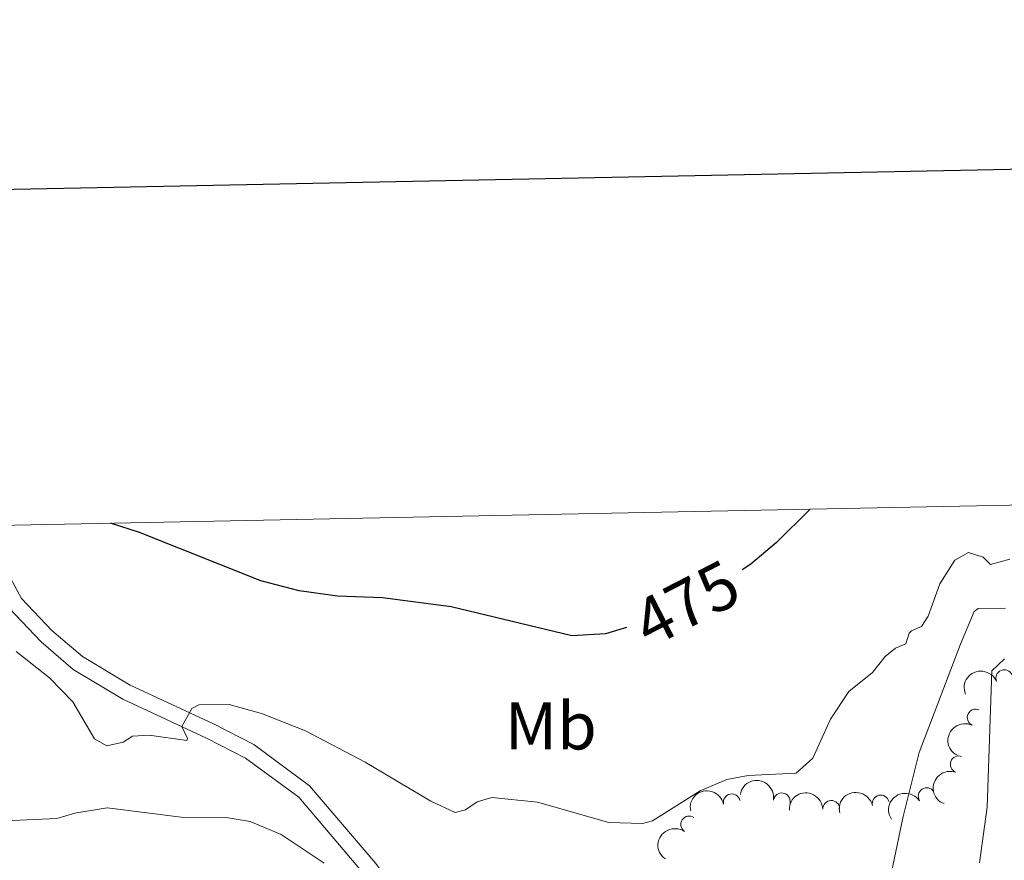
# Model space of a CAD drawing. Units: metres. Extents: x 637465 to 641979, y 724985 to 728044.
# Drawn here: x 640728 to 640874, y 727708 to 727833 of the extents above; entities that cross this region are included whole.
import ezdxf
from ezdxf.enums import TextEntityAlignment as Align

# ---------------------------------------------------------------- set-up
doc = ezdxf.new("R2010")
doc.units = ezdxf.units.M
doc.header["$MEASUREMENT"] = 0
doc.linetypes.add('DGN Style 3', pattern=[69.30257464954128, 49.50183903538663, -19.80073561415465])
for name, color, linetype, lineweight in [('Carátula', 7, 'Continuous', 5), ('Elementos auxiliares', 7, 'Continuous', 5), ('Entidades rústicas y varios', 7, 'Continuous', 5), ('Relieve y altimetría', 7, 'Continuous', 5), ('Textos de rotulación', 7, 'Continuous', 5), ('Viales y ferrocarril', 7, 'Continuous', 5)]:
    doc.layers.add(name, color=color, linetype=linetype, lineweight=lineweight)
doc.styles.add('Style-Arial Narrow', font='txt')
doc.styles.add('Style-Helvetica-Narrow-Oblique', font='txt')

msp = doc.modelspace()

# ---------------------------------------------------------------- linework, layer by layer
at = {"layer": 'Carátula', "color": 7, "linetype": 'Continuous', "lineweight": 25, "flags": 128}
msp.add_lwpolyline([(638274.8800000001, 727757.8700000001), (638325.8, 725343.4099999999), (641879.99, 725418.3800000001), (641829.1499999999, 727829.8300000001), (638274.8800000001, 727757.8700000001)], dxfattribs=at)
at = {"layer": 'Carátula', "color": 7, "linetype": 'Continuous', "lineweight": 5}
msp.add_3dface([(637525.3999999999, 724984.6400000001), (641979.49, 725074.8200000001), (641919.3700000001, 728044.22), (637465.28, 727954.04)], dxfattribs=at)
at = {"layer": 'Elementos auxiliares', "color": 250, "linetype": 'Continuous', "lineweight": 5}
msp.add_3dface([(638394.6200000001, 725396.1799999999), (638348.3800000001, 727709.46), (641761.94, 727778.6300000001), (641809.3200000001, 725465.3200000001)], dxfattribs=at)
at = {"layer": 'Entidades rústicas y varios', "color": 92, "linetype": 'Continuous', "lineweight": 5, "extrusion": (-0.08602888353920195, -0.208974096511976, 0.9741297953476231)}
msp.add_arc((315586.8139313561, 893296.8155094691, -206729.4319557488), 2.516055640060342, 45.36446333574665, 225.9090503451193, dxfattribs=at)
at = {"layer": 'Entidades rústicas y varios', "color": 92, "linetype": 'Continuous', "lineweight": 5}
for centre, radius, start, end in [((640873.9448568735, 727734.9415575047, 494.596115129286), 1.250091938746998, 22.97744473727977, 202.1909991562752), ((640869.6953078017, 727729.0904837181, 494.6230511869896), 1.250091938746999, 64.76771455175209, 243.9812689707475), ((640867.1786464131, 727722.1378553004, 493.6481422752152), 1.250091938746999, 70.0961325844539, 249.3096870034493), ((640862.406827796, 727717.4076911558, 490.9473258207302), 1.250091938746999, 33.45686209622831, 212.6704165152237), ((640833.4503383255, 727716.4935719927, 485.62), 1.250091938746999, 12.3884826089627, 191.6020370279581), ((640840.8858043605, 727716.6329999643, 486.0788487839397), 1.250091938746999, 351.0263855540252, 170.2399399730206), ((640855.5648484568, 727716.3169769091, 488.1855084934594), 1.250091938746999, 13.38849362967841, 192.6020480486738), ((640848.228518394, 727715.5181978007, 487.0443894770318), 1.250091938746999, 2.121161907405183, 181.3347163264006), ((640827.127542608, 727713.2104411437, 485.7161548859136), 1.250091938746998, 55.90838133416391, 235.1219357531593)]:
    msp.add_arc(centre, radius, start, end, dxfattribs=at)
at = {"layer": 'Entidades rústicas y varios', "color": 92, "linetype": 'Continuous', "lineweight": 5, "extrusion": (0.07511935782601409, -0.2131389778895579, 0.974129795347623)}
msp.add_arc((846324.5542193623, 461186.3133327428, -106483.6984034784), 2.516055640060342, 45.36446333574665, 225.9090503451193, dxfattribs=at)
at = {"layer": 'Entidades rústicas y varios', "color": 92, "linetype": 'Continuous', "lineweight": 5, "extrusion": (0.09458778176060753, -0.2052420360394184, 0.9741297953476229)}
msp.add_arc((886616.9730174341, 382628.0725899762, -88259.90193981213), 2.516055640060342, 45.36446333574661, 225.9090503451192, dxfattribs=at)
at = {"layer": 'Entidades rústicas y varios', "color": 92, "linetype": 'Continuous', "lineweight": 5, "extrusion": (-0.183583526394269, -0.1317885831650183, 0.974129795347623)}
msp.add_arc((-217452.2645705724, 920628.5132822855, -213078.8806833692), 2.516055640060342, 45.36446333574664, 225.9090503451193, dxfattribs=at)
at = {"layer": 'Entidades rústicas y varios', "color": 92, "linetype": 'Continuous', "lineweight": 5, "extrusion": (-0.1229653730778122, -0.1896065896529778, 0.9741297953476229)}
msp.add_arc((141695.7378153531, 934540.9947283049, -216306.9208613692), 2.516055640060342, 45.36446333574666, 225.9090503451193, dxfattribs=at)
at = {"layer": 'Entidades rústicas y varios', "color": 92, "linetype": 'Continuous', "lineweight": 5, "extrusion": (-0.1547919825063273, -0.1646529197061476, 0.974129795347623)}
msp.add_arc((-31539.54000060353, 944190.3401298509, -218544.019003907), 2.516055640060342, 45.36446333574663, 225.9090503451192, dxfattribs=at)
at = {"layer": 'Entidades rústicas y varios', "color": 92, "linetype": 'Continuous', "lineweight": 5, "extrusion": (-0.1196375167124456, -0.1917237763316735, 0.974129795347623)}
msp.add_arc((158434.4144934961, 932001.4829168083, -215715.1435799141), 2.516055640060342, 45.36446333574663, 225.9090503451192, dxfattribs=at)
at = {"layer": 'Entidades rústicas y varios', "color": 92, "linetype": 'Continuous', "lineweight": 5, "extrusion": (-0.04658526026090923, -0.2211356039682927, 0.9741297953476229)}
msp.add_arc((477084.5897795627, 822463.6818380402, -190300.5349540848), 2.516055640060343, 45.36446333574663, 225.9090503451192, dxfattribs=at)
at = {"layer": 'Entidades rústicas y varios', "color": 92, "linetype": 'Continuous', "lineweight": 5, "extrusion": (0.04139779349271719, -0.2221651739358187, 0.974129795347623)}
msp.add_arc((763286.7009719195, 582645.908954737, -134670.3631945371), 2.516055640060342, 45.36446333574664, 225.9090503451193, dxfattribs=at)
at = {"layer": 'Relieve y altimetría', "color": 30, "linetype": 'Continuous', "lineweight": 25, "elevation": 475, "flags": 128}
for points in [[(640845.1100000001, 727760.05), (640840.1100000001, 727755.0800000001), (640836.29, 727751.8700000001), (640835.01, 727751.03)], [(640817.8200000001, 727742.45), (640814.6699999999, 727741.52), (640809.6799999999, 727741.25), (640791.74, 727745.54), (640781.5800000001, 727746.8600000001), (640774.8899999999, 727747.1300000001), (640769.1699999999, 727747.8900000001), (640763.47, 727749.3900000001), (640745.45, 727756.5800000001), (640741.1300000001, 727757.95)]]:
    msp.add_lwpolyline(points, dxfattribs=at)
at = {"layer": 'Relieve y altimetría', "color": 30, "linetype": 'Continuous', "lineweight": 5, "flags": 128}
for points, elevation in [([(640874.75, 727752.6300000001), (640871.8899999999, 727751.8200000001), (640870.8, 727752.9099999999), (640868.6399999999, 727753.6100000001), (640866.6000000001, 727752.46), (640864.3500000001, 727748.94), (640862.6300000001, 727744.1699999999), (640861.6599999999, 727742.5900000001), (640860.1399999999, 727741.99), (640859.8, 727741.6000000001), (640859.29, 727740.06), (640857.77, 727739.3900000001), (640856.22, 727738.1400000001), (640854.3800000001, 727735.77), (640850.8600000001, 727732.96), (640848.1000000001, 727728.8600000001), (640845.51, 727723.0800000001), (640843.02, 727720.8200000001), (640835.8999999999, 727720.48), (640832.7, 727719.8900000001), (640828.74, 727718.22), (640821.69, 727713.75), (640820.19, 727713.3300000001), (640815.19, 727713.5), (640804.5800000001, 727716.54), (640797.8300000001, 727717.2), (640795.6200000001, 727716.56), (640793.8800000001, 727715.3800000001), (640792.3500000001, 727714.98), (640788.73, 727716.6799999999), (640778.97, 727722.45), (640770.1200000001, 727727.1000000001), (640763.6100000001, 727729.6699999999), (640758.8, 727731.02), (640754.29, 727730.99), (640753.22, 727730.44), (640751.76, 727727.76), (640752.6100000001, 727725.98), (640752.47, 727725.6699999999), (640746.8999999999, 727726.46), (640744.4199999999, 727726.31), (640743.05, 727725.44), (640740.6100000001, 727724.8700000001), (640738.76, 727725.9099999999), (640735.5800000001, 727731.3999999999), (640732.1100000001, 727734.99), (640727.1499999999, 727738.8999999999)], 480), ([(640874.1399999999, 727745.3200000001), (640870.0800000001, 727745.3), (640869.44, 727744.8300000001), (640867.45, 727740.01), (640861.27, 727723.9099999999), (640858.9199999999, 727714.3900000001), (640855.8300000001, 727699.71)], 485), ([(640873.97, 727737.81), (640872.0900000001, 727736.02), (640871.4099999999, 727715.8), (640870.24, 727707.51)], 490), ([(640772.8899999999, 727707.47), (640766.52, 727711.72), (640761.8999999999, 727713.6599999999), (640758.3400000001, 727714.25), (640751.6399999999, 727714.3), (640740.6699999999, 727715.6599999999), (640735.8600000001, 727714.8999999999), (640733.19, 727714.0900000001), (640723.24, 727713.6699999999)], 485)]:
    msp.add_lwpolyline(points, dxfattribs=dict(at, elevation=elevation))
at = {"layer": 'Viales y ferrocarril', "color": 250, "linetype": 'Continuous', "lineweight": 5}
msp.add_polyline3d([(640806.69, 727659.97, 490.62), (640805.54, 727666.0900000001, 489.93), (640803.0700000001, 727674.1599999999, 488.96), (640799.48, 727680.96, 487.94), (640794.73, 727688.1000000001, 486.78), (640780.5700000001, 727707.3999999999, 483.77), (640770.74, 727718.97, 482.14), (640762.47, 727725.0800000001, 480.99), (640756.47, 727728.1599999999, 480.47), (640744.0900000001, 727733.8999999999, 478.88), (640736.97, 727738.1599999999, 477.88), (640732.45, 727742.03, 477.26), (640727.95, 727746.79, 476.78), (640724.95, 727752.26, 476.11), (640724.4199999999, 727755.05, 475.78), (640724.3800000001, 727757.24, 475.39), (640724.48, 727757.6100000001, 475.35)], dxfattribs=at)
at = {"layer": 'Viales y ferrocarril', "color": 250, "linetype": 'DGN Style 3', "lineweight": 5}
msp.add_polyline3d([(640725.52, 727659.1499999999, 490.56), (640734.53, 727664.3300000001, 490.61), (640751.6100000001, 727674.6599999999, 491.1), (640757.1000000001, 727678.05, 491.04), (640762.3500000001, 727681.9299999999, 490.66), (640766.8800000001, 727683.5800000001, 490.47), (640771.6300000001, 727682.9299999999, 490.27), (640776.6399999999, 727681.19, 490.19), (640786.1599999999, 727677.1000000001, 490.14), (640793.94, 727673.0800000001, 490.08), (640798.3400000001, 727670.3200000001, 490.02), (640802.6799999999, 727666.98, 490.12), (640800.8899999999, 727673.26, 488.96), (640797.46, 727679.76, 487.94), (640792.8, 727686.75, 486.78), (640778.72, 727705.94, 483.77), (640769.1200000001, 727717.24, 482.14), (640761.23, 727723.0800000001, 480.99), (640755.44, 727726.05, 480.47), (640742.99, 727731.8200000001, 478.88), (640735.5900000001, 727736.25, 477.88), (640730.8300000001, 727740.3300000001, 477.26), (640726.0900000001, 727745.3400000001, 476.78)], dxfattribs=at)

# ---------------------------------------------------------------- texts
at = {"layer": 'Entidades rústicas y varios', "color": 92, "linetype": 'Continuous', "lineweight": 5, "style": 'Style-Arial Narrow'}
msp.add_text('Mb', height=7.000020000000001, dxfattribs=at).set_placement((640806.564875968, 727727.8500099999, 477.72), align=Align.MIDDLE_CENTER)
at = {"layer": 'Textos de rotulación', "color": 27, "linetype": 'Continuous', "lineweight": 5, "style": 'Style-Helvetica-Narrow-Oblique'}
msp.add_text('475', height=7.000020000000001, rotation=27.23364301119102, dxfattribs=at).set_placement((640826.7070091856, 727746.0558185291, 475), align=Align.MIDDLE_CENTER)

doc.saveas('drawing.dxf')
